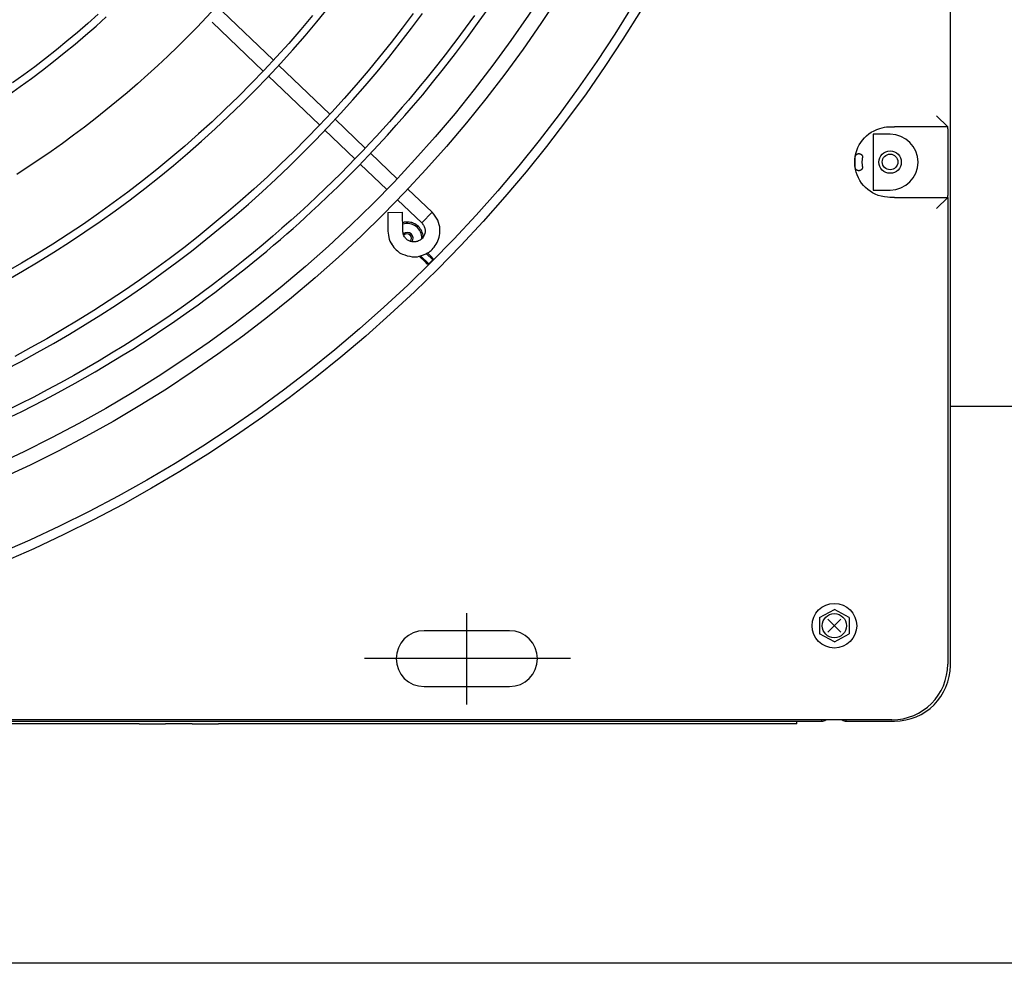
# Model space of a CAD drawing. Units: millimetres. Extents: x 526.4 to 591, y 214.1 to 252.4.
# Drawn here: x 569.3 to 569.6, y 226.5 to 226.7 of the extents above; entities that cross this region are included whole.
import ezdxf

# ---------------------------------------------------------------- set-up
doc = ezdxf.new("R2010")
doc.units = ezdxf.units.MM
for name, color, linetype in [('8', 8, 'Continuous'), ('ARCONDICIONADO', 4, 'Continuous'), ('M1-1', 2, 'Continuous')]:
    doc.layers.add(name, color=color, linetype=linetype)

# ---------------------------------------------------------------- blocks, each defined once
blk = doc.blocks.new('CONDENSADORA 20 HP')
at = {"layer": 'M1-1', "color": 3}
for p, q in [((634.8900819088118, 234.5483438975782), (634.8900819088118, 234.7655611073791)), ((634.8893812080946, 234.6928383829502), (634.8893812080946, 234.674820377022)), ((634.8893812080946, 234.6743198765097), (634.8893812080946, 234.5486942479368)), ((634.8743661927273, 234.5336792325695), (634.544875456769, 234.5336792325695)), ((634.8554472733646, 234.533328882211), (634.8554472733646, 234.5336792325695)), ((634.8620538801262, 234.533328882211), (634.8620538801262, 234.5336792325695)), ((634.6717214056908, 234.5326281814938), (634.2075415024083, 234.5326281814938)), ((634.4722640811915, 234.533328882211), (634.8554472733646, 234.533328882211)), ((634.8487405665005, 234.5326281814938), (634.6930269867712, 234.5326281814938)), ((634.8487405665005, 234.5326281814938), (634.8487405665005, 234.533328882211)), ((634.8620538801262, 234.533328882211), (634.8750668934445, 234.533328882211))]:
    blk.add_line(p, q, dxfattribs=at)
at = {"layer": 'M1-1', "color": 8}
for p, q in [((634.7077560661959, 234.7113360685694), (634.6940167640718, 234.7244916369461)), ((634.6912972695135, 234.7215520598), (634.7050844820491, 234.7083506080389)), ((634.7229958438306, 234.6967437759347), (634.709176399062, 234.70997607104)), ((634.7064172398382, 234.7070744693703), (634.7201929783996, 234.6938840161079)), ((634.7325408640746, 234.6876042862308), (634.7244145625826, 234.6953853174444)), ((634.8863782050212, 234.6963418865359), (634.8893812080946, 234.6933388834624)), ((634.721623446401, 234.6925143213811), (634.7297542899352, 234.6847289233005)), ((634.8738656922151, 234.6933390961752), (634.8750574840349, 234.6933388834624)), ((634.8893812080946, 234.6933388834624), (634.8750574840349, 234.6933388834624)), ((634.8893812080946, 234.6928383829502), (634.8893812080946, 234.6933388834624)), ((634.8693157546709, 234.6913368814135), (634.8693157546709, 234.6763218785587)), ((634.8738656922151, 234.6913368814135), (634.8693157546709, 234.6913368814135)), ((634.7411553162287, 234.6793558250763), (634.7339439421856, 234.6862608052183)), ((634.8644479993014, 234.6825110804056), (634.8644680568594, 234.6852837781684)), ((634.7312158890686, 234.6833294237682), (634.7383861595071, 234.676463795479)), ((634.8644680568594, 234.6823749818038), (634.8644479993014, 234.6825110804056)), ((634.7505586197526, 234.6703520335738), (634.7440473958761, 234.6765866183047)), ((634.8693157546709, 234.6763218785587), (634.8738656922151, 234.6763218785587)), ((634.8750574840349, 234.6743198765097), (634.8738656922151, 234.674319663797)), ((634.8750574840349, 234.6743198765097), (634.8893812080946, 234.6743198765097)), ((634.8863782050212, 234.6713168734363), (634.8893812080946, 234.6743198765097)), ((634.8893812080946, 234.6743198765097), (634.8893812080946, 234.674820377022)), ((634.7412782391546, 234.6736945887073), (634.747789463031, 234.6674600039764)), ((634.7386174658188, 234.6702624815196), (634.7426205189657, 234.6703496937339)), ((634.7386174658188, 234.6702624815196), (634.7386557791331, 234.6652576140349)), ((634.7426588447925, 234.6653445384613), (634.7426205189657, 234.6703493934336)), ((634.747789463031, 234.6674600039764), (634.7505586197526, 234.6703520335738)), ((634.7396190674439, 234.6620361800254), (634.7398107216026, 234.6615603291633)), ((634.7471100460981, 234.6584885573195), (634.7487432543446, 234.6568759696941)), ((634.7474560921523, 234.6586266954609), (634.7496616352471, 234.6564211523661)), ((634.7507233594962, 234.6574828766152), (634.748973722318, 234.6592325263059)), ((634.7502685546807, 234.6584012700302), (634.749313762366, 234.6593682620448)), ((634.7492203064079, 234.6564217029166), (634.7496616352471, 234.6564211523661)), ((634.7507228089456, 234.6579242179669), (634.7507233594962, 234.6574828766152)), ((634.8548466727499, 234.5611940855674), (634.8588506768479, 234.5633712627957)), ((634.8628546809457, 234.5611940855674), (634.8588506768479, 234.5633712627957)), ((634.759889613465, 234.5378360394739), (634.759889613465, 234.5623966131232)), ((634.8548466727499, 234.5611940855674), (634.8548466727499, 234.5568397311109)), ((634.8605848610727, 234.5607510049764), (634.8571164801104, 234.5572827991894)), ((634.8605847734851, 234.5572827241143), (634.857116567698, 234.560751092564)), ((634.8628546809457, 234.5611940855674), (634.8628546809457, 234.5568397311109)), ((634.7714011252466, 234.557653207106), (634.7483781016834, 234.557653207106)), ((634.8588506768479, 234.5546625538827), (634.8548466727499, 234.5568397311109)), ((634.8588506768479, 234.5546625538827), (634.8628546809457, 234.5568397311109)), ((634.7878484980048, 234.5501456994223), (634.7323202309364, 234.5501456994223)), ((634.7483781016834, 234.5426381917387), (634.7714011252466, 234.5426381917387)), ((634.6717214056908, 234.5326281814938), (634.67879955901, 234.5326281814938)), ((634.685948833452, 234.5326281814938), (634.67879955901, 234.5326281814938)), ((634.685948833452, 234.5326281814938), (634.6930269867712, 234.5326281814938))]:
    blk.add_line(p, q, dxfattribs=at)
for points in [[(634.6354865950309, 234.6278802357806), (634.6398944279671, 234.6301843774763), (634.6442660622039, 234.632556474629), (634.6486004091523, 234.6349960142258), (634.6528964052492, 234.6375024457161), (634.6571530369806, 234.6400751434741), (634.6613693283708, 234.6427134568493), (634.6655442784188, 234.6454166976535), (634.6696768861233, 234.6481842402609), (634.673766162996, 234.651015434021), (634.6778110830109, 234.6539096533082), (634.6818106326542, 234.6568662599842), (634.6857638109252, 234.6598846033983), (634.6896696793851, 234.6629639453124), (634.6935273121082, 234.6661034849256), (634.6973357831686, 234.6693024464621), (634.7010941791527, 234.6725600666586), (634.7048016116721, 234.6758755697394), (634.708457154801, 234.6792481674161), (634.7120599451757, 234.682677108938), (634.7156090693832, 234.6861615935043), (634.7191036765722, 234.6897007827765), (634.7225428908671, 234.6932938259038), (634.7259258489045, 234.6969398595229), (634.7292517123458, 234.7006380202703), (634.732519692903, 234.7043874072452), (634.7357290523377, 234.7081870945215), (634.7388790273865, 234.7120361686859), (634.7419688422738, 234.7159337288374), (634.7449977337362, 234.719878824025), (634.7479649385106, 234.7238705408354)], [(634.7619282521515, 234.723349319602), (634.7606829693395, 234.7216067019435), (634.759440113955, 234.7198932634648), (634.7581955443562, 234.7182016217835), (634.7569451189014, 234.7165244070294), (634.7556837074604, 234.7148535361194), (634.7544024386616, 234.7131780981421), (634.7530914401324, 234.7114865065108), (634.7517408520126, 234.7097671120761), (634.7503419030309, 234.7080100049278), (634.7488900636574, 234.7062119943751), (634.7473818679264, 234.704371566404), (634.7458138748965, 234.7024872320254), (634.74418549648, 234.7005605302785), (634.7425075810252, 234.6986051873898), (634.7407938422463, 234.6966379826389), (634.7390579813447, 234.6946756953056), (634.7373091574798, 234.6927299495142), (634.7355382240048, 234.6907917988181), (634.7337314672056, 234.6888471791529), (634.7318751858809, 234.6868819889166), (634.7299583064565, 234.6848853046855), (634.7279804535573, 234.6828588281615), (634.7259438544104, 234.680807401687), (634.7238507737807, 234.6787358676043), (634.7217030635201, 234.6766484926805), (634.7195009363413, 234.6745471537924), (634.7172442420941, 234.6724331522412), (634.7149327805785, 234.6703077893285), (634.712565350593, 234.6681717157048), (634.7101366218072, 234.6660229418806), (634.7076402128398, 234.6638588527408), (634.7050697548216, 234.6616768581951), (634.7024234584632, 234.6594776589443), (634.6997177276689, 234.6572753565903), (634.6969735709479, 234.6550873935761), (634.6942119592715, 234.6529312123443), (634.6914470067542, 234.6508189250074), (634.6886653124948, 234.6487413098436), (634.6858465561724, 234.6466838273128), (634.6829704550038, 234.6446319503878), (634.6800209679476, 234.6425745429321), (634.6769990459547, 234.6405141700109), (634.6739098817181, 234.6384567875803), (634.670758655418, 234.6364083891338), (634.6675491583457, 234.6343739171141), (634.6642793509617, 234.6323543224721), (634.6609457798123, 234.6303495801829), (634.6575449914443, 234.6283596151712), (634.6540751340056, 234.6263851031129), (634.6505408371258, 234.6244295975615), (634.6469483070115, 234.622497415334), (634.643303774894, 234.6205928231972), (634.6396085545871, 234.6187183611913), (634.6358443903346, 234.6168694747615)], [(634.6370791376108, 234.6152503305794), (634.6401018228669, 234.6167320498334), (634.6430717053189, 234.6182251679865), (634.6459918004825, 234.6197302230769), (634.6488651363858, 234.621247765655), (634.6516926014172, 234.62277689482), (634.6544664628435, 234.6243110665277), (634.65717683578, 234.6258423228199), (634.6598138603664, 234.6273626682009), (634.6623757222884, 234.6288695125806), (634.6648928895146, 234.6303817123157), (634.667403913097, 234.6319234791187), (634.6699473440876, 234.6335190497267), (634.6725483326371, 234.6351840898058), (634.6751785504166, 234.6369001183746), (634.6777963057332, 234.6386401084054), (634.6803599068945, 234.6403770328706), (634.6828367087544, 234.6420894202981), (634.6852304025042, 234.6437780339513), (634.687553725882, 234.6454492051617), (634.6898194541634, 234.6471092402357), (634.6920372720333, 234.6487624434777), (634.6942047145266, 234.6504049610338), (634.6963162511126, 234.6520309370479), (634.6983663512609, 234.6536344781265), (634.7003526000562, 234.6552124311165), (634.7022851201216, 234.6567724161381), (634.704177162208, 234.6583248185769), (634.7060419520416, 234.6598799612561), (634.7078872098426, 234.6614430368683), (634.709698583759, 234.6629986174854), (634.7114562039203, 234.6645260949987), (634.7131401879438, 234.6660048988372), (634.7147517120056, 234.6674352041761), (634.7163761614931, 234.668900331838), (634.7181199553279, 234.6705044109547), (634.7200895249437, 234.6723515206077), (634.7224862091841, 234.6746383074481), (634.7251330811181, 234.6772072014023), (634.7279113719741, 234.6799547865519), (634.730702350518, 234.6827776094409), (634.7334074431741, 234.685587794692), (634.7360090072991, 234.6883596666289), (634.7385095829334, 234.6910830776037), (634.7409117476544, 234.6937479049936), (634.74323520867, 234.6963695016517), (634.7455684044203, 234.6990652099231), (634.7480169280013, 234.7019778351166), (634.7506863725083, 234.7052501950532), (634.7536444181233, 234.7089778102558), (634.7568070433226, 234.713067074616), (634.760052313669, 234.7173770471896), (634.7632582697003, 234.7217668495949), (634.7663285400425, 234.7261252330805)], [(634.7454714699836, 234.723855938733), (634.7425172657101, 234.7199199401421), (634.7395024758496, 234.7160301502611), (634.7364278761778, 234.7121874449657), (634.7332942299582, 234.7083927376695), (634.7301023004538, 234.7046469292733), (634.7268528259032, 234.7009509331906), (634.7235465570568, 234.6973056628348), (634.7201842571782, 234.6937120065943), (634.7167667395804, 234.6901708028076), (634.7132948801396, 234.6866828647878), (634.7097695046815, 234.6832490183609), (634.7061914765695, 234.6798700643276), (634.7025616716796, 234.6765467909764), (634.6988809909126, 234.6732799740829), (634.6951503101444, 234.670070364398), (634.6913705052509, 234.66691875021), (634.6875425021581, 234.6638258822695), (634.6836672017669, 234.660792498815), (634.6797454924656, 234.6578193505971), (634.6757783001804, 234.6549071633416), (634.6717666133995, 234.6520565751866), (634.6677114206118, 234.6492682117578), (634.6636137353304, 234.6465426986809), (634.6594745335316, 234.6438806365564), (634.6552948037038, 234.641282676035), (634.651075521823, 234.6387494802798), (634.6468176513528, 234.6362816749166), (634.6425221932941, 234.6338798980835), (634.6381901861854, 234.631544675306)], [(634.7183485839619, 234.7232906984795), (634.7151774127163, 234.7195273225153), (634.7119442920199, 234.7158170246304), (634.708650160311, 234.7121607808009), (634.705295931003, 234.7085595920277), (634.7018825425346, 234.7050144342869), (634.6984109458565, 234.7015262335044), (634.6948821169449, 234.6980959531436), (634.6912970192632, 234.6947245316431), (634.6876566287874, 234.6914128699038), (634.6839619590311, 234.6881618938515), (634.6802140235077, 234.6849724543372), (634.6764138357308, 234.6818454647744), (634.672562434239, 234.6787817635013), (634.668660907621, 234.6757821638313), (634.6647103569778, 234.6728474165152), (634.6607118834105, 234.6699783098413), (634.6566666005328, 234.6671756070729), (634.6525755969333, 234.6644400714731), (634.6484399862256, 234.6617724663055), (634.6442608695111, 234.6591735673456), (634.640039360403, 234.6566441003193), (634.6357766475902, 234.6541847033647)], [(634.6359254964426, 234.6519718904999), (634.6402414124598, 234.6544439000675), (634.6445158119594, 234.6569870682953), (634.6487474687153, 234.6596007195078), (634.6529351940388, 234.6622841780292), (634.6570777867287, 234.6650367556713), (634.6611741331711, 234.6678576641459), (634.6652231447775, 234.6707460901396), (634.6692237454721, 234.6737012453641), (634.6731748091283, 234.676722316506), (634.6770752471577, 234.6798084902521), (634.6809239334342, 234.6829589658015), (634.6847197418316, 234.6861729298409), (634.6884615837612, 234.6894495690569), (634.692148458222, 234.6927879199861), (634.6957793892382, 234.6961870441899), (634.6993534133461, 234.699645978205), (634.7028695295447, 234.7031637460553), (634.7063267493455, 234.7067394218149), (634.7097240717476, 234.7103720420202), (634.7130604957498, 234.7140606807454), (634.7163350578886, 234.7178043745269), (634.7195468572633, 234.7216020347762), (634.7226950555354, 234.7254525979296)], [(634.6997238337752, 234.7337986441714), (634.697284819704, 234.7310279108732), (634.6948342941209, 234.7282677881858), (634.6923607955645, 234.7255288742076), (634.68985280001, 234.7228217795495), (634.6873013860363, 234.7201549751827), (634.6847078424319, 234.7175284485945), (634.6820759980259, 234.7149400851704), (634.679409706672, 234.7123877202457), (634.6767119963985, 234.7098697271936), (634.6739825543925, 234.7073863562645), (634.6712202670404, 234.7049383832341), (634.6684240207286, 234.7025265463407), (634.6655934901316, 234.7001517715102), (634.6627315281025, 234.6978155477316), (634.6598418008075, 234.6955195266568), (634.6569279869253, 234.6932653349122), (634.6539913627323, 234.6910535480735), (634.6510238826827, 234.6888803498243), (634.6480150863158, 234.6867408602846), (634.6449545507085, 234.6846301870619), (634.6418404490338, 234.682547616943), (634.6387054389503, 234.6805092159943)], [(634.6366418878508, 234.7020003576396), (634.639685168703, 234.7041575398724), (634.6426969305354, 234.7063585659501), (634.6456764976724, 234.7086029854222), (634.6486232570007, 234.7108903478382), (634.6515365828949, 234.7132201276726), (634.6544158497293, 234.71559184945), (634.6572604443905, 234.7180050001573), (634.6600697787908, 234.7204590918064), (634.6628432898669, 234.7229535863594)], [(634.6606218683934, 234.7236385213104), (634.657866237698, 234.7211828906222), (634.6550754593543, 234.718767325), (634.6522500714002, 234.7163922999192), (634.6493906869487, 234.7140583409055), (634.6464978815756, 234.7117659359468), (634.6435722809063, 234.7095155354936), (634.640614473029, 234.7073076150214), (634.637625096082, 234.7051426374931)], [(634.8738656922151, 234.674319663797), (634.8738444209433, 234.6743196763095), (634.8738230620839, 234.6743197263596), (634.8738015155369, 234.6743198264597), (634.8737797062271, 234.6743200141474), (634.8731347237294, 234.6743598539882), (634.8723429569442, 234.6744675241609), (634.8714810825495, 234.6746429245654), (634.8706257647117, 234.6748859300766), (634.869838577506, 234.6751954020558), (634.8691207471588, 234.6755660226851), (634.8684583722684, 234.6759914731456), (634.867837576458, 234.6764654095931), (634.8672482621299, 234.6769839656613), (634.8666953467015, 234.6775531223313), (634.8661875513943, 234.6781813630868), (634.8657335724047, 234.6788771463864), (634.8653408671903, 234.6796385953533), (634.8650119382536, 234.6804225543306), (634.8647480243335, 234.6811755323262), (634.8645503766812, 234.6818440383479), (634.864425126428, 234.682364371193), (634.864352729029, 234.6828265959285), (634.8643267030023, 234.6832938757193), (634.8643405543539, 234.6838293862424), (634.8643946209218, 234.6845231675399), (634.8644955718752, 234.6853129072982), (634.8646525413483, 234.6861459028132), (634.8648746259381, 234.6869694388686), (634.8651681194384, 234.6877408728206), (634.8655281044319, 234.6884576145792), (634.8659468106479, 234.6891270965768), (634.8664165053536, 234.6897567762713), (634.8669316830434, 234.6903517963053), (634.8674959848585, 234.6909082777998), (634.8681153041923, 234.6914200145486), (634.868795521926, 234.6918808503952), (634.8695347987201, 234.6922847668211), (634.8703004143537, 234.6926263834457), (634.8710518783353, 234.6929004700388), (634.871748737711, 234.6931018339073), (634.8723611501377, 234.6932293364128), (634.8729022787791, 234.6932984054835), (634.8733958598717, 234.6933284980768), (634.8738656922151, 234.6933390961752)], [(634.8644680568594, 234.6852837781684), (634.86447343724, 234.6853141210119), (634.8644796434463, 234.6853455274191), (634.8644874762794, 234.6853790734659), (634.8644977490524, 234.6854158102035), (634.864519821125, 234.6854801495443), (634.8645497260305, 234.6855511330295), (634.8645874762817, 234.6856252071053), (634.8646331469535, 234.6856988432432), (634.8646863251329, 234.6857688132148), (634.8647449712804, 234.6858333277308), (634.8648065703809, 234.6858909853898), (634.8648686449569, 234.6859403222278), (634.8649292055189, 234.685980562469), (634.8649882395544, 234.6860134954027), (634.8650462600763, 234.6860415609689), (634.8651037926102, 234.6860671865952)], [(634.8651037926102, 234.6860671865952), (634.8651491129315, 234.6860813882972), (634.8651945959156, 234.6860948892985), (634.8652403666874, 234.6861070014109), (634.8652865879097, 234.6861170239337), (634.8653333596826, 234.6861243938037), (634.8653805568808, 234.6861291610711), (634.8654279918169, 234.686131475886), (634.8654755143406, 234.6861315134235), (634.8655229492766, 234.6861294238338), (634.8655701965249, 234.686125182092), (634.865617168498, 234.6861187756855), (634.8656637776082, 234.6861101545641), (634.865709936268, 234.686099293703), (634.8657555443772, 234.6860862431521), (634.8658004768107, 234.6860710154241), (634.8658446459808, 234.6860536981063), (634.8658879392751, 234.686034291199), (634.865930269106, 234.6860128822896), (634.8659715228607, 234.6859894838906), (634.8660116379767, 234.6859641585647), (634.8660505018415, 234.6859369688744), (634.8660880268675, 234.6859079523572), (634.8661241504919, 234.6858771966007), (634.8661587601024, 234.68584477668), (634.8661917931362, 234.6858107301327), (634.8662231870308, 234.6857751695713), (634.8662528541986, 234.6857381700709), (634.8662807571022, 234.6856997941941), (634.8663068081538, 234.6856601420411), (634.8663309447911, 234.6856193011993), (634.8663531169638, 234.6855773592563), (634.8663732495969, 234.6855344288249), (634.8663912801278, 234.68549058498), (634.8664072210692, 234.6854459403343), (634.8664210974458, 234.6854005824754), (634.8664329092579, 234.6853545864783), (634.8664426565053, 234.6853080899807), (634.866450164013, 234.6852611805703), (634.8664552190683, 234.6852140209095), (634.8664576339833, 234.6851667361236), (634.8664573461954, 234.6851194388252), (634.866454918768, 234.6850721540393), (634.866451064914, 234.6850248692534), (634.8664464978468, 234.6849775844675)], [(634.8664464978468, 234.6826811755047), (634.866423199548, 234.6828718912249), (634.8664013652132, 234.6830627320702), (634.8663824838313, 234.6832538356783), (634.866368006854, 234.6834453021493), (634.8663591855325, 234.6836372190707), (634.8663562325794, 234.6838293862424), (634.8663591855325, 234.6840215409015), (634.866368006854, 234.6842134578229), (634.8663824838313, 234.6844049242939), (634.8664013652132, 234.684596027902), (634.866423199548, 234.6847868687473), (634.8664464978468, 234.6849775844675)], [(634.8651037926102, 234.681591573377), (634.8650488501664, 234.68161643574), (634.8649937200349, 234.6816430873923), (634.8649381644781, 234.6816733051107), (634.8648820083206, 234.6817088906971), (634.8648253016125, 234.6817512580655), (634.8647692205302, 234.6818003071157), (634.8647152040124, 234.6818555999098), (634.8646647035107, 234.6819166609723), (634.864619032839, 234.6819825894022), (634.8645790178231, 234.6820505949093), (634.8645453716761, 234.6821174242402), (634.8645188076114, 234.6821798241416), (634.8645043306341, 234.682220314633), (634.8644932320352, 234.6822568636829), (634.8644848486516, 234.6822894712913), (634.8644785298327, 234.6823181749957), (634.864475464267, 234.6823336154365), (634.8644727740768, 234.6823479923137), (634.8644703466493, 234.6823616684902), (634.8644680568594, 234.6823749818038)], [(634.8664464978468, 234.6826811755047), (634.866451064914, 234.6826338907188), (634.866454918768, 234.6825866059329), (634.8664573461954, 234.682539321147), (634.8664576339833, 234.6824920238486), (634.8664552190683, 234.6824447390627), (634.866450164013, 234.682397579402), (634.8664426565053, 234.682350682504), (634.8664329092579, 234.6823041734939), (634.8664210974458, 234.6822581774968), (634.8664072210692, 234.6822128196379), (634.8663912801278, 234.6821681749922), (634.8663732495969, 234.6821243311473), (634.8663531169638, 234.6820814007158), (634.8663309447911, 234.6820394587729), (634.8663068081538, 234.6819986179311), (634.8662807571022, 234.6819589657781), (634.8662528667112, 234.6819205899013), (634.8662231870308, 234.6818835904009), (634.8661917931362, 234.6818480298395), (634.8661587601024, 234.6818139832922), (634.8661241504919, 234.6817815633715), (634.8660880268675, 234.681750807615), (634.8660505018415, 234.6817217910978), (634.8660116379767, 234.6816946014075), (634.8659715228607, 234.6816692760815), (634.865930269106, 234.6816458776826), (634.8658879392751, 234.6816244687732), (634.8658446459808, 234.6816050618658), (634.8658004768107, 234.6815877320356), (634.8657555443772, 234.68157251682), (634.865709936268, 234.6815594662692), (634.8656637776082, 234.6815486054081), (634.865617168498, 234.6815399842867), (634.8655701965249, 234.6815335778802), (634.8655229492766, 234.6815293361383), (634.8654755143406, 234.6815272465487), (634.8654279918169, 234.6815272840862), (634.8653805568808, 234.6815295989011), (634.8653333596826, 234.6815343661685), (634.8652865879097, 234.6815417360385), (634.8652403666874, 234.6815517585613), (634.8651945959156, 234.6815638706737), (634.8651491129315, 234.681577371675), (634.8651037926102, 234.681591573377)], [(634.7386557791331, 234.6652576140349), (634.7387223832387, 234.6646903092168), (634.738800323681, 234.6641304868813), (634.7389009367964, 234.6635855794611), (634.7390355464092, 234.6630630819513), (634.7392127736406, 234.6625691004583), (634.7394302536256, 234.6621043607076), (634.7396828937717, 234.6616682245613), (634.7399656014861, 234.6612600789061), (634.7402720579497, 234.6608797485668), (634.7405909768761, 234.6605289102202), (634.7409098707775, 234.6602096909935), (634.741216252166, 234.6599242305264), (634.7415057666874, 234.6596727915815), (634.7418066801079, 234.6594481919767), (634.7421554538898, 234.65924136014), (634.7425884994456, 234.6590432244997), (634.7431767126725, 234.6588323511214), (634.7438422156912, 234.6586365428085), (634.7445205815729, 234.6584712775393), (634.7451473583644, 234.6583520207798), (634.7456774384569, 234.658291685443), (634.7461431041335, 234.6582928365942), (634.746595982022, 234.6583554867458), (634.7470876862377, 234.6584796233853), (634.7476523008656, 234.6586620182845), (634.7482537773562, 234.6588864802518), (634.7488384995921, 234.6591335773547), (634.7493528639686, 234.6593838776608), (634.7497435046183, 234.659613632421), (634.7500548534746, 234.6598417355294), (634.7503212323596, 234.6600814127122), (634.7505769756089, 234.6603458771829), (634.7508485471868, 234.6606456644772), (634.7511308670133, 234.66098054937), (634.7514109596125, 234.6613476039331), (634.7516758620211, 234.6617439002387), (634.7519145382029, 234.6621669232717), (634.7521235472168, 234.662615722081), (634.7523014000737, 234.6630897336036), (634.7524465827598, 234.663588432314), (634.7525573310107, 234.6641109423363), (634.7526308420234, 234.6646550614682), (634.7526641002825, 234.6652183122322), (634.7526540277097, 234.6657981671006), (634.7525968830637, 234.6663911100574), (634.7524859721502, 234.6669894208823), (634.7523139125866, 234.6675843908662), (634.7520732844528, 234.6681672862753), (634.7517610847458, 234.6687316756779), (634.751391915568, 234.6692804619771), (634.7509847584013, 234.6698188503781), (634.7505586197526, 234.6703520335738)], [(634.7451083443494, 234.6675254444184), (634.7450999609658, 234.6675280595336), (634.7450915400448, 234.6675306621362), (634.7450830315361, 234.6675332772514), (634.7450743979023, 234.6675358798541), (634.7447525135103, 234.6676099289049), (634.744343391879, 234.6676710650424), (634.7439079564334, 234.667709240719), (634.7435071681357, 234.6677144208993), (634.743230916878, 234.6676878318096), (634.7430061295854, 234.6676380695462), (634.742815651603, 234.6675728543294), (634.7426423407882, 234.6674999188923)], [(634.747789463031, 234.6674600039764), (634.7479431417132, 234.6672694133814), (634.7480911272022, 234.6670775840475), (634.7482277513295, 234.6668833022612), (634.7483472958769, 234.6666853292836), (634.7484453439273, 234.6664828768264), (634.7485223584436, 234.6662768708156), (634.7485800661526, 234.666068675115), (634.7486201812687, 234.6658596786136), (634.7486446682562, 234.6656517707008), (634.7486563799682, 234.6654488803056), (634.7486584195078, 234.6652554869077), (634.7486538774657, 234.665076057474), (634.7486439925806, 234.6649119934062), (634.748622458546, 234.6647524964054), (634.7485811297162, 234.6645836650701), (634.7485118604453, 234.6643916605611), (634.7483999360182, 234.6641483422371), (634.7482601962753, 234.6638858672559), (634.7481072683438, 234.6636286225052), (634.7479557167886, 234.6634009823597), (634.7478151512198, 234.6632206144876), (634.7476750861514, 234.663078422292), (634.7475200436053, 234.6629585774444), (634.7473345080654, 234.662845301666), (634.7471092828348, 234.6627271960576), (634.7468601086548, 234.6626104167756), (634.7466090450854, 234.6625055619182), (634.7463781016365, 234.662423204559), (634.7461905640946, 234.6623725539071), (634.7460273258525, 234.6623456895421), (634.7458740350581, 234.6623360549073), (634.7457163523717, 234.6623371059583), (634.7455431041194, 234.6623439252778), (634.7453558919028, 234.6623579768297), (634.7451594955019, 234.6623823637172), (634.7449587072089, 234.6624201640184), (634.744757606103, 234.662474030386), (634.7445575059982, 234.6625446885458), (634.7443590450326, 234.6626324638231), (634.7441628238067, 234.6627376440058), (634.743969655634, 234.6628605168815), (634.7437810295036, 234.6630012576256), (634.7435986471169, 234.6631600664381), (634.7434241601258, 234.6633371184943), (634.7432597957576, 234.6635325138943), (634.7431099208792, 234.6637459773628), (634.7429794153705, 234.6639771460369), (634.7428731841369, 234.6642256945912), (634.7427940800309, 234.6644905969999), (634.7427368477973, 234.664768249659), (634.7426941926411, 234.6650544108269), (634.74265883228, 234.6653448262491)], [(634.7481493854618, 234.6637459773628), (634.7481512873638, 234.6637753192053), (634.7481529265029, 234.6638049988857), (634.7481540401167, 234.6638353542417), (634.7481543404169, 234.6638667356239), (634.7481215200959, 234.664158026922), (634.7480346457194, 234.6645047987019), (634.747906730301, 234.664877196108), (634.7477507493163, 234.6652453267473), (634.7475761121751, 234.6655853793078), (634.7473779264848, 234.66589775419), (634.7471477337867, 234.6661889453881), (634.7468770881347, 234.6664654343835), (634.7465632743135, 234.6667304118672), (634.7462267377691, 234.6669738928539), (634.7458936671907, 234.6671826265925), (634.7455902762927, 234.6673433498195), (634.7454577562696, 234.6674020710421), (634.7453355590695, 234.6674494684407), (634.7452202312389, 234.667489345819), (634.7451083443494, 234.6675254444184)], [(634.7507228089456, 234.6579242179669), (634.7507144505871, 234.6579346784276), (634.7507058544908, 234.657945301551), (634.7506968204566, 234.6579562249747), (634.7506871357716, 234.6579676238738), (634.7506658770124, 234.6579914727233), (634.7506406642991, 234.6580185623135), (634.7506108344686, 234.6580498435955), (634.7505757493826, 234.6580862550078), (634.7505341327651, 234.6581293355894), (634.7504891878191, 234.6581757695244), (634.7504438674977, 234.6582224787347), (634.7504011247539, 234.6582664101672), (634.7503631617901, 234.6583052490069), (634.7503293279555, 234.6583396834421), (634.7502982593861, 234.6583712024619), (634.7502685546807, 234.6584012700302)], [(634.7487432543446, 234.6568759696941), (634.748794355447, 234.6568256443676), (634.7488448434361, 234.6567760072293), (634.748894105199, 234.6567277339549), (634.7489415276226, 234.6566815127326), (634.7489865601561, 234.6566379316505), (634.7490288274245, 234.6565972659838), (634.7490680166145, 234.6565596909079), (634.7491038149137, 234.6565253815978), (634.7491318804799, 234.6564984922078), (634.7491571807808, 234.6564745933083), (634.7491797158164, 234.6564540852998), (634.7491994980991, 234.6564373560702), (634.7492049160171, 234.6564331143283), (634.7492101462475, 234.6564291478618), (634.7492152513528, 234.6564253815954), (634.7492203064079, 234.6564217029166)]]:
    blk.add_lwpolyline(points, dxfattribs=at)
at = {"layer": 'M1-1', "color": 3}
blk.add_circle((634.491783601169, 234.9153609106933), 0.3681254465745147, dxfattribs=at)
at = {"layer": 'M1-1', "color": 8}
for centre, radius in [((634.491783601169, 234.9153609106933), 0.3655771857539694), ((634.491783601169, 234.9153609106933), 0.3473473429839373), ((634.491783601169, 234.9153609106933), 0.3433433388859956), ((634.8738656922151, 234.6838293862424), 0.003003003073456341), ((634.8738656922151, 234.6838794362936), 0.002102102151419439), ((634.8588506768479, 234.5590169083391), 0.006006006146912682), ((634.8588506768479, 234.5590169083391), 0.003253253329577703)]:
    blk.add_circle(centre, radius, dxfattribs=at)
for centre, radius, start, end in [((634.8738656922151, 234.6838293862424), 0.007507507683640853, 270, 90), ((634.7438227211962, 234.6633217906661), 0.004004004097941789, 358.4561949993567, 107.1053489972751), ((634.7438227211962, 234.6633217906661), 0.001601601639176715, 324.2592289987808, 129.6094610011262), ((634.7438227211962, 234.6633217906661), 0.001199737265384227, 317.9273229991011, 137.9145789983175), ((634.491783601169, 234.9153609106933), 0.3654461422073513, 314.8822950009268, 315.1177050013757), ((634.7483781016834, 234.5501456994223), 0.007507507683640853, 90, 270), ((634.7714011252466, 234.5501456994223), 0.007507507683640853, 270, 90)]:
    blk.add_arc(centre, radius, start, end, dxfattribs=at)
at = {"layer": 'M1-1', "color": 3}
for centre, radius, start, end in [((634.8743661927273, 234.5486942479368), 0.01501501536728171, 270, 0), ((634.8750668934445, 234.5483438975782), 0.01501501536728171, 270, 0), ((634.8554472733646, 234.535130684055), 0.001801801844073805, 270, 306.3360579979043), ((634.8620538801262, 234.5353308842599), 0.002002002048970894, 235.5884910014169, 270)]:
    blk.add_arc(centre, radius, start, end, dxfattribs=at)

msp = doc.modelspace()

# ---------------------------------------------------------------- linework, layer by layer
at = {"layer": '8', "color": 2}
msp.add_lwpolyline([(569.5857928667812, 226.6166382892762), (569.7857928605246, 226.6166382892762), (569.7857928605246, 226.4666382892762), (567.7857928605246, 226.4666382892762), (567.7857928605246, 226.6166382892762), (567.9859930544735, 226.6166382892762)], dxfattribs=at)

# ---------------------------------------------------------------- block references
at = {"layer": 'ARCONDICIONADO', "color": 2}
msp.add_blockref('CONDENSADORA 20 HP', (-65.30448924223617, -8.00147625011033), dxfattribs=at)

doc.saveas('drawing.dxf')
